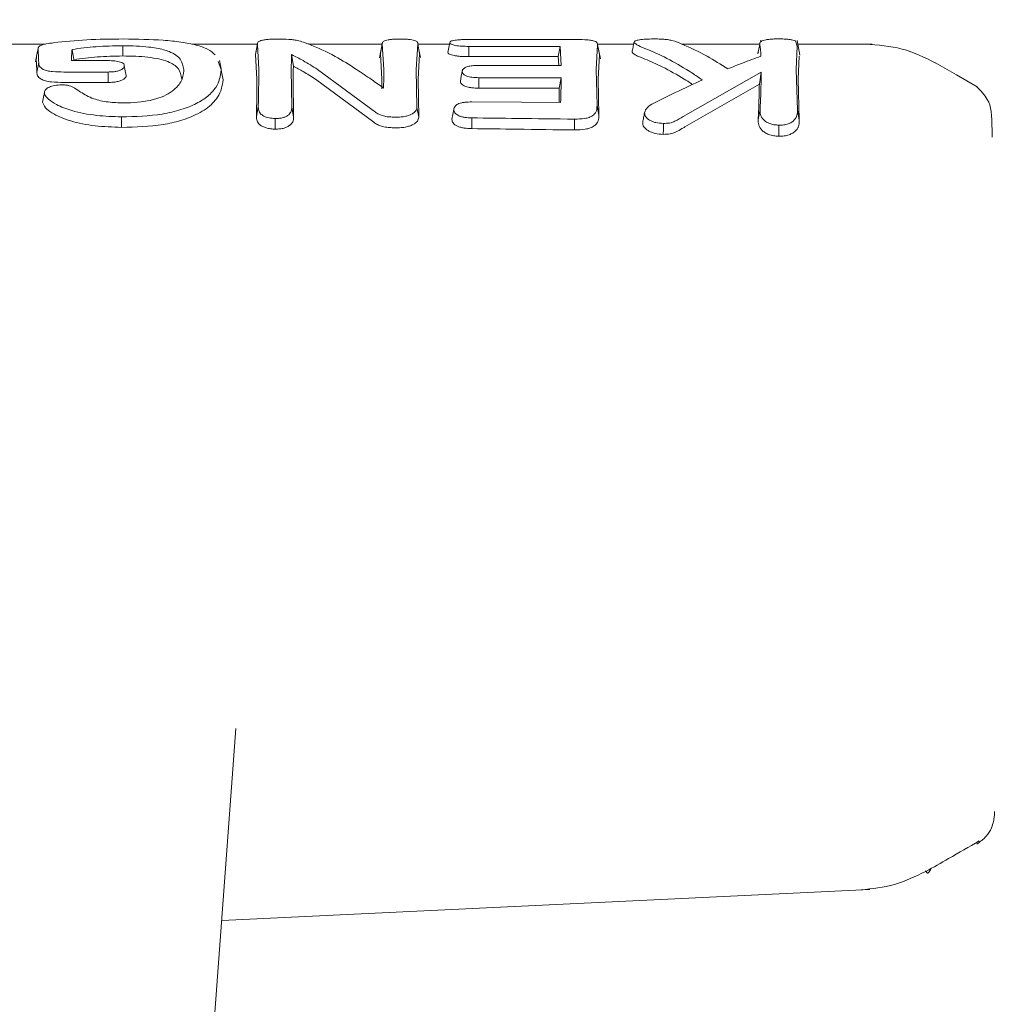
# Model space of a CAD drawing. Units: millimetres. Extents: x -435 to 7557, y -808 to 6431.
# Drawn here: x 4138 to 4166, y 3984 to 4012 of the extents above; entities that cross this region are included whole.
import ezdxf

# ---------------------------------------------------------------- set-up
doc = ezdxf.new("R2010")
doc.units = ezdxf.units.MM
doc.header["$PDSIZE"] = -1
doc.dimstyles.new('ISO-25', dxfattribs={"dimtxt": 100, "dimasz": 100, "dimexe": 1.25, "dimexo": 0.625, "dimgap": 10, "dimtad": 1, "dimdec": 0, "dimtxsty": 'Standard', "dimblk": 'OBLIQUE', "dimcen": 2.5, "dimadec": 0, "dimazin": 0, "dimtfac": 1, "dimtdec": 0, "dimtmove": 0, "dimatfit": 3, "dimldrblk": 'OBLIQUE', "dimfxl": 1, "dimarcsym": 0})

# ---------------------------------------------------------------- blocks, each defined once
blk = doc.blocks.new('_Oblique')
at = {"color": 0, "linetype": 'ByBlock', "lineweight": -2}
blk.add_line((-0.5, -0.5), (0.5, 0.5), dxfattribs=at)
blk = doc.blocks.new('*D18')
at = {"color": 0, "lineweight": -2, "transparency": 16777216}
for p, q in [((2876.352, 4254.085), (7508.723, 4254.085)), ((7507.473, 4254.085), (7507.473, 2208.085)), ((2876.352, 2208.085), (7508.723, 2208.085))]:
    blk.add_line(p, q, dxfattribs=at)
at = {"layer": 'Defpoints', "color": 0, "transparency": 16777216}
for p in [(2875.727, 4254.085), (2875.727, 2208.085), (7507.473, 2208.085)]:
    blk.add_point(p, dxfattribs=at)
at = {"color": 0, "lineweight": -2, "transparency": 16777216, "xscale": 100, "yscale": 100, "zscale": 100}
for p, rotation in [((7507.473, 4254.085), 90), ((7507.473, 2208.085), 270)]:
    blk.add_blockref('_Oblique', p, dxfattribs=dict(at, rotation=rotation))
at = {"color": 0, "transparency": 16777216, "insert": (7447.473, 3231.085), "char_height": 100, "attachment_point": 5, "rotation": 90}
blk.add_mtext('2046', dxfattribs=at)

msp = doc.modelspace()

# ---------------------------------------------------------------- linework, layer by layer
at = {"color": 7, "linetype": 'Continuous', "lineweight": 18}
for p, q in [((4144.73, 4011.588), (4144.674, 4011.294)), ((4148.287, 4011.588), (4148.2, 4011.137)), ((4154.497, 4011.114), (4154.41, 4011.568)), ((4159.07, 4011.645), (4159.059, 4011.587)), ((4160.062, 4011.62), (4160.11, 4011.466)), ((4160.183, 4011.21), (4160.102, 4011.629)), ((4138.679, 4011.527), (4136.798, 4011.527)), ((4139.439, 4011.376), (4139.491, 4011.09)), ((4144.724, 4011.527), (4142.849, 4011.527)), ((4144.668, 4011.234), (4144.722, 4011.514)), ((4144.673, 4011.282), (4144.668, 4011.234)), ((4144.76, 4010.808), (4144.722, 4011.514)), ((4148.275, 4011.526), (4146.191, 4011.526)), ((4148.281, 4011.536), (4148.227, 4011.256)), ((4148.322, 4010.808), (4148.281, 4011.536)), ((4149.249, 4010.808), (4149.291, 4011.535)), ((4149.291, 4011.535), (4149.345, 4011.255)), ((4150.195, 4011.526), (4149.297, 4011.526)), ((4153.35, 4011.464), (4153.298, 4011.173)), ((4153.38, 4010.921), (4153.35, 4011.464)), ((4154.379, 4010.808), (4154.417, 4011.509)), ((4154.417, 4011.509), (4154.471, 4011.229)), ((4155.445, 4011.526), (4154.418, 4011.526)), ((4159.047, 4011.525), (4156.829, 4011.526)), ((4159.042, 4011.527), (4158.988, 4011.247)), ((4160.079, 4010.808), (4160.11, 4011.466)), ((4162.247, 4011.525), (4160.122, 4011.525)), ((4138.423, 4011.142), (4138.416, 4011.089)), ((4138.488, 4011.001), (4138.435, 4010.726)), ((4143.6, 4011.031), (4143.691, 4010.808)), ((4143.685, 4010.822), (4143.639, 4011.063)), ((4144.707, 4010.532), (4144.668, 4011.234)), ((4145.698, 4011.229), (4145.748, 4010.896)), ((4148.27, 4010.532), (4148.227, 4011.256)), ((4149.302, 4010.532), (4149.345, 4011.255)), ((4153.312, 4010.921), (4153.298, 4011.173)), ((4154.432, 4010.532), (4154.471, 4011.229)), ((4160.132, 4010.532), (4160.164, 4011.187)), ((4143.696, 4010.767), (4143.692, 4010.787)), ((4143.745, 4010.507), (4143.692, 4010.782)), ((4145.702, 4009.734), (4145.687, 4010.808)), ((4148.084, 4009.591), (4146.437, 4010.808)), ((4149.269, 4009.722), (4149.249, 4010.808)), ((4154.402, 4009.777), (4154.379, 4010.808)), ((4156.858, 4009.468), (4159.081, 4010.725)), ((4159.081, 4010.725), (4159.028, 4010.391)), ((4160.114, 4009.651), (4160.079, 4010.808)), ((4140.469, 4010.468), (4140.469, 4010.438)), ((4145.755, 4009.457), (4145.74, 4010.532)), ((4148.039, 4009.301), (4146.376, 4010.532)), ((4149.322, 4009.445), (4149.302, 4010.532)), ((4153.38, 4010.571), (4153.327, 4010.274)), ((4154.455, 4009.5), (4154.432, 4010.532)), ((4160.167, 4009.371), (4160.132, 4010.532)), ((4156.9, 4009.169), (4159.028, 4010.391)), ((4144.693, 4009.464), (4144.746, 4009.74)), ((4145.702, 4009.734), (4145.755, 4009.457)), ((4149.269, 4009.722), (4149.322, 4009.445)), ((4154.402, 4009.777), (4154.455, 4009.5)), ((4159.049, 4009.663), (4158.995, 4009.385)), ((4160.167, 4009.371), (4160.114, 4009.651)), ((4150.832, 4009.426), (4150.831, 4009.12)), ((4153.76, 4009.391), (4153.761, 4009.083)), ((4142.81, 3974.362), (4144.105, 3992.031)), ((4143.704, 3986.563), (4162.181, 3987.444))]:
    msp.add_line(p, q, dxfattribs=at)
at = {"color": 7, "linetype": 'Continuous', "lineweight": 18, "flags": 128}
for points in [[(4149.37, 4011.144), (4149.327, 4011.369), (4149.283, 4011.595)], [(4150.203, 4011.569), (4150.176, 4011.428), (4150.149, 4011.287)], [(4150.745, 4011.661), (4152.434, 4011.661), (4153.761, 4011.662)], [(4138.478, 4011.446), (4138.438, 4011.235), (4138.397, 4011.023)], [(4140.883, 4011.482), (4140.883, 4011.319), (4140.883, 4011.191)], [(4150.745, 4011.464), (4150.745, 4011.301), (4150.744, 4011.172)], [(4153.35, 4011.464), (4151.891, 4011.464), (4150.745, 4011.464)], [(4140.325, 4011.063), (4139.818, 4011.063), (4139.421, 4011.063)], [(4153.298, 4011.173), (4151.868, 4011.172), (4150.744, 4011.172)], [(4165.235, 4010.312), (4164.644, 4010.653), (4164.052, 4010.995)], [(4140.468, 4010.734), (4139.762, 4010.734), (4139.207, 4010.734)], [(4140.468, 4010.734), (4140.468, 4010.585), (4140.469, 4010.468)], [(4140.928, 4010.906), (4140.955, 4010.769), (4140.981, 4010.631)], [(4150.559, 4010.75), (4150.533, 4010.612), (4150.506, 4010.475)], [(4151.032, 4010.921), (4152.347, 4010.921), (4153.38, 4010.921)], [(4140.469, 4010.438), (4139.762, 4010.438), (4139.207, 4010.438)], [(4151.032, 4010.572), (4151.032, 4010.406), (4151.031, 4010.275)], [(4153.38, 4010.571), (4152.065, 4010.572), (4151.032, 4010.572)], [(4138.652, 4010.152), (4138.626, 4010.015), (4138.599, 4009.877)], [(4153.327, 4010.274), (4152.041, 4010.274), (4151.031, 4010.275)], [(4150.833, 4009.881), (4152.25, 4009.875), (4153.363, 4009.869)], [(4150.318, 4009.665), (4150.292, 4009.526), (4150.265, 4009.388)], [(4140.845, 4009.456), (4140.845, 4009.288), (4140.845, 4009.156)], [(4145.23, 4009.409), (4145.23, 4009.258), (4145.23, 4009.107)], [(4148.715, 4009.449), (4148.629, 4009.45), (4148.561, 4009.451)], [(4148.715, 4009.145), (4148.629, 4009.146), (4148.561, 4009.147)], [(4156.292, 4009.269), (4156.292, 4009.113), (4156.291, 4008.958)], [(4159.586, 4009.22), (4159.586, 4009.062), (4159.586, 4008.905)]]:
    msp.add_lwpolyline(points, dxfattribs=at)
at = {"color": 7, "linetype": 'Continuous', "lineweight": 18}
for points, knots in [([(4138.914, 4011.568), (4138.842, 4011.557), (4138.701, 4011.537), (4138.528, 4011.493), (4138.467, 4011.433), (4138.469, 4011.389), (4138.469, 4011.366)], [0, 0, 0, 0, 0.2594, 0.505165, 0.752325, 1, 1, 1, 1]), ([(4140.901, 4011.675), (4140.547, 4011.672), (4139.838, 4011.665), (4139.222, 4011.6), (4138.914, 4011.568)], [0, 0, 0, 0, 0.499404, 1, 1, 1, 1]), ([(4140.901, 4011.675), (4141.291, 4011.669), (4141.877, 4011.661), (4142.559, 4011.592), (4142.99, 4011.508), (4143.321, 4011.389), (4143.455, 4011.279), (4143.522, 4011.224)], [0, 0, 0, 0, 0.328715, 0.4944793, 0.6617408, 0.8303901, 1, 1, 1, 1]), ([(4145.315, 4011.674), (4145.266, 4011.674), (4145.168, 4011.673), (4145.028, 4011.665), (4144.906, 4011.651), (4144.79, 4011.623), (4144.721, 4011.578), (4144.721, 4011.535), (4144.722, 4011.514)], [0, 0, 0, 0, 0.124149, 0.247561, 0.370492, 0.497555, 0.747096, 1, 1, 1, 1]), ([(4145.316, 4011.674), (4145.42, 4011.672), (4145.571, 4011.67), (4145.746, 4011.652), (4145.891, 4011.627), (4146, 4011.596), (4146.098, 4011.562), (4146.148, 4011.544), (4146.179, 4011.532)], [0, 0, 0, 0, 0.251164, 0.360962, 0.505102, 0.755628, 0.845429, 1, 1, 1, 1]), ([(4148.784, 4011.674), (4148.742, 4011.674), (4148.656, 4011.673), (4148.539, 4011.664), (4148.442, 4011.651), (4148.344, 4011.627), (4148.281, 4011.589), (4148.281, 4011.554), (4148.281, 4011.536)], [0, 0, 0, 0, 0.124441, 0.249459, 0.37136, 0.499438, 0.748527, 1, 1, 1, 1]), ([(4148.785, 4011.674), (4148.827, 4011.674), (4148.913, 4011.673), (4149.029, 4011.665), (4149.128, 4011.651), (4149.228, 4011.628), (4149.266, 4011.603), (4149.285, 4011.579), (4149.292, 4011.562), (4149.291, 4011.544), (4149.291, 4011.535)], [0, 0, 0, 0, 0.123649, 0.248531, 0.363411, 0.498235, 0.747813, 0.762769, 0.872265, 1, 1, 1, 1]), ([(4150.745, 4011.661), (4150.675, 4011.66), (4150.568, 4011.659), (4150.438, 4011.651), (4150.35, 4011.641), (4150.281, 4011.627), (4150.213, 4011.604), (4150.207, 4011.583), (4150.203, 4011.569)], [0, 0, 0, 0, 0.246792, 0.374427, 0.493876, 0.618786, 0.746129, 1, 1, 1, 1]), ([(4150.203, 4011.569), (4150.212, 4011.554), (4150.224, 4011.532), (4150.296, 4011.506), (4150.366, 4011.489), (4150.451, 4011.476), (4150.577, 4011.466), (4150.678, 4011.465), (4150.745, 4011.464)], [0, 0, 0, 0, 0.258963, 0.385858, 0.51025, 0.630942, 0.753879, 1, 1, 1, 1]), ([(4153.761, 4011.662), (4153.86, 4011.661), (4154.008, 4011.659), (4154.19, 4011.646), (4154.301, 4011.627), (4154.36, 4011.604), (4154.388, 4011.586), (4154.416, 4011.556), (4154.417, 4011.53), (4154.417, 4011.509)], [0, 0, 0, 0, 0.244658, 0.36698, 0.495947, 0.622905, 0.703971, 0.749545, 1, 1, 1, 1]), ([(4155.455, 4011.579), (4155.446, 4011.532), (4155.428, 4011.438), (4155.41, 4011.345), (4155.401, 4011.298)], [0, 0, 0, 0, 0.499999, 1, 1, 1, 1]), ([(4155.455, 4011.579), (4155.488, 4011.548), (4155.552, 4011.486), (4155.725, 4011.421), (4155.81, 4011.388)], [0, 0, 0, 0, 0.504744, 1, 1, 1, 1]), ([(4156.004, 4011.676), (4155.932, 4011.675), (4155.824, 4011.674), (4155.693, 4011.664), (4155.581, 4011.649), (4155.472, 4011.622), (4155.461, 4011.593), (4155.456, 4011.579)], [0, 0, 0, 0, 0.2467896, 0.3703365, 0.4957622, 0.7456005, 1, 1, 1, 1]), ([(4156.005, 4011.676), (4156.06, 4011.676), (4156.162, 4011.675), (4156.301, 4011.667), (4156.428, 4011.655), (4156.634, 4011.616), (4156.738, 4011.568), (4156.818, 4011.531)], [0, 0, 0, 0, 0.135982, 0.251302, 0.358083, 0.506187, 1, 1, 1, 1]), ([(4159.586, 4011.678), (4159.541, 4011.677), (4159.449, 4011.676), (4159.323, 4011.667), (4159.216, 4011.653), (4159.108, 4011.627), (4159.042, 4011.586), (4159.042, 4011.547), (4159.042, 4011.527)], [0, 0, 0, 0, 0.123909, 0.248257, 0.37134, 0.497959, 0.746572, 1, 1, 1, 1]), ([(4159.586, 4011.678), (4159.637, 4011.677), (4159.74, 4011.675), (4159.877, 4011.663), (4159.99, 4011.645), (4160.038, 4011.629), (4160.062, 4011.62)], [0, 0, 0, 0, 0.246138, 0.4967717, 0.7458813, 1, 1, 1, 1]), ([(4138.488, 4011.001), (4138.486, 4011.076), (4138.482, 4011.211), (4138.473, 4011.319), (4138.469, 4011.366)], [0, 0, 0, 0, 0.559984, 1, 1, 1, 1]), ([(4139.421, 4011.063), (4139.423, 4011.127), (4139.427, 4011.241), (4139.435, 4011.335), (4139.439, 4011.376)], [0, 0, 0, 0, 0.559987, 1, 1, 1, 1]), ([(4139.439, 4011.376), (4139.664, 4011.407), (4140.116, 4011.468), (4140.627, 4011.478), (4140.883, 4011.482)], [0, 0, 0, 0, 0.498819, 1, 1, 1, 1]), ([(4142.621, 4010.808), (4142.603, 4010.908), (4142.568, 4011.107), (4142.323, 4011.28), (4141.99, 4011.39), (4141.678, 4011.445), (4141.269, 4011.479), (4141.015, 4011.481), (4140.883, 4011.482)], [0, 0, 0, 0, 0.255364, 0.507554, 0.587781, 0.755097, 0.871935, 1, 1, 1, 1]), ([(4146.179, 4011.532), (4146.429, 4011.425), (4146.874, 4011.233), (4147.341, 4010.938), (4147.547, 4010.808)], [0, 0, 0, 0, 0.560023, 1, 1, 1, 1]), ([(4150.149, 4011.287), (4150.153, 4011.277), (4150.159, 4011.262), (4150.199, 4011.239), (4150.251, 4011.219), (4150.331, 4011.201), (4150.424, 4011.186), (4150.562, 4011.174), (4150.672, 4011.173), (4150.744, 4011.172)], [0, 0, 0, 0, 0.163168, 0.257309, 0.389998, 0.512033, 0.635652, 0.759145, 1, 1, 1, 1]), ([(4155.401, 4011.298), (4155.433, 4011.265), (4155.479, 4011.217), (4155.617, 4011.163), (4155.697, 4011.13), (4155.739, 4011.113), (4155.766, 4011.103)], [0, 0, 0, 0, 0.509352, 0.758096, 0.845143, 1, 1, 1, 1]), ([(4156.949, 4010.808), (4156.738, 4010.932), (4156.362, 4011.155), (4155.979, 4011.317), (4155.81, 4011.388)], [0, 0, 0, 0, 0.559984, 1, 1, 1, 1]), ([(4156.818, 4011.531), (4157.057, 4011.425), (4157.483, 4011.236), (4157.93, 4010.948), (4158.126, 4010.821)], [0, 0, 0, 0, 0.560016, 1, 1, 1, 1]), ([(4159.008, 4011.31), (4159.006, 4011.309), (4158.981, 4011.29), (4158.985, 4011.268), (4158.988, 4011.247)], [0, 0, 0, 0, 0.0755636, 1, 1, 1, 1]), ([(4159.073, 4011.183), (4159.069, 4011.256), (4159.061, 4011.386), (4159.048, 4011.484), (4159.042, 4011.527)], [0, 0, 0, 0, 0.559982, 1, 1, 1, 1]), ([(4164.062, 4010.989), (4163.746, 4011.145), (4163.113, 4011.455), (4162.41, 4011.502), (4162.059, 4011.525)], [0, 0, 0, 0, 0.5, 1, 1, 1, 1]), ([(4138.435, 4010.726), (4138.433, 4010.801), (4138.429, 4010.934), (4138.42, 4011.041), (4138.416, 4011.089)], [0, 0, 0, 0, 0.559986, 1, 1, 1, 1]), ([(4138.488, 4011.001), (4138.491, 4010.968), (4138.496, 4010.918), (4138.547, 4010.851), (4138.596, 4010.822), (4138.619, 4010.808)], [0, 0, 0, 0, 0.508083, 0.765913, 1, 1, 1, 1]), ([(4139.491, 4011.09), (4139.71, 4011.119), (4140.146, 4011.177), (4140.638, 4011.186), (4140.883, 4011.191)], [0, 0, 0, 0, 0.500886, 1, 1, 1, 1]), ([(4140.325, 4011.063), (4140.405, 4011.062), (4140.547, 4011.06), (4140.717, 4011.043), (4140.827, 4011.018), (4140.897, 4010.985), (4140.925, 4010.945), (4140.927, 4010.917), (4140.928, 4010.907)], [0, 0, 0, 0, 0.28125, 0.503574, 0.607355, 0.74445, 0.897026, 1, 1, 1, 1]), ([(4142.568, 4010.532), (4142.549, 4010.638), (4142.515, 4010.832), (4142.248, 4011.011), (4141.924, 4011.108), (4141.608, 4011.159), (4141.254, 4011.187), (4141.007, 4011.189), (4140.883, 4011.191)], [0, 0, 0, 0, 0.276729, 0.508469, 0.634232, 0.755072, 0.876755, 1, 1, 1, 1]), ([(4145.687, 4010.808), (4145.688, 4010.894), (4145.689, 4011.047), (4145.695, 4011.173), (4145.698, 4011.229)], [0, 0, 0, 0, 0.559963, 1, 1, 1, 1]), ([(4146.437, 4010.808), (4146.3, 4010.894), (4146.055, 4011.048), (4145.807, 4011.173), (4145.698, 4011.229)], [0, 0, 0, 0, 0.559984, 1, 1, 1, 1]), ([(4156.887, 4010.532), (4156.679, 4010.655), (4156.309, 4010.874), (4155.932, 4011.033), (4155.766, 4011.103)], [0, 0, 0, 0, 0.559963, 1, 1, 1, 1]), ([(4159.073, 4011.183), (4158.897, 4011.121), (4158.583, 4011.009), (4158.266, 4010.879), (4158.126, 4010.821)], [0, 0, 0, 0, 0.560026, 1, 1, 1, 1]), ([(4138.554, 4010.532), (4138.533, 4010.547), (4138.488, 4010.578), (4138.444, 4010.644), (4138.438, 4010.694), (4138.435, 4010.726)], [0, 0, 0, 0, 0.23884, 0.502893, 1, 1, 1, 1]), ([(4139.207, 4010.734), (4139.099, 4010.735), (4138.938, 4010.737), (4138.728, 4010.762), (4138.655, 4010.793), (4138.619, 4010.808)], [0, 0, 0, 0, 0.511778, 0.756511, 1, 1, 1, 1]), ([(4140.468, 4010.734), (4140.507, 4010.735), (4140.583, 4010.736), (4140.691, 4010.749), (4140.786, 4010.773), (4140.832, 4010.796), (4140.856, 4010.808)], [0, 0, 0, 0, 0.262722, 0.504801, 0.750786, 1, 1, 1, 1]), ([(4140.845, 4009.456), (4141.243, 4009.467), (4141.845, 4009.484), (4142.554, 4009.651), (4142.997, 4009.828), (4143.329, 4010.048), (4143.628, 4010.372), (4143.666, 4010.619), (4143.692, 4010.782)], [0, 0, 0, 0, 0.247752, 0.374378, 0.497802, 0.618745, 0.748549, 1, 1, 1, 1]), ([(4140.928, 4010.906), (4140.926, 4010.889), (4140.922, 4010.855), (4140.878, 4010.824), (4140.856, 4010.808)], [0, 0, 0, 0, 0.489342, 1, 1, 1, 1]), ([(4142.623, 4010.77), (4142.608, 4010.665), (4142.58, 4010.455), (4142.334, 4010.19), (4141.996, 4010.016), (4141.673, 4009.92), (4141.304, 4009.862), (4141.044, 4009.857), (4140.913, 4009.855)], [0, 0, 0, 0, 0.2504144, 0.5010881, 0.6276448, 0.7507561, 0.8747337, 1, 1, 1, 1]), ([(4142.623, 4010.77), (4142.622, 4010.777), (4142.622, 4010.79), (4142.621, 4010.802), (4142.621, 4010.808)], [0, 0, 0, 0, 0.556453, 1, 1, 1, 1]), ([(4143.691, 4010.808), (4143.691, 4010.803), (4143.691, 4010.795), (4143.692, 4010.786), (4143.692, 4010.782)], [0, 0, 0, 0, 0.561812, 1, 1, 1, 1]), ([(4144.76, 4010.808), (4144.759, 4010.619), (4144.759, 4010.282), (4144.75, 4009.906), (4144.746, 4009.74)], [0, 0, 0, 0, 0.559835, 1, 1, 1, 1]), ([(4145.74, 4010.532), (4145.74, 4010.606), (4145.741, 4010.737), (4145.746, 4010.847), (4145.748, 4010.896)], [0, 0, 0, 0, 0.559963, 1, 1, 1, 1]), ([(4146.376, 4010.532), (4146.259, 4010.606), (4146.051, 4010.737), (4145.841, 4010.847), (4145.748, 4010.896)], [0, 0, 0, 0, 0.559975, 1, 1, 1, 1]), ([(4147.547, 4010.808), (4147.69, 4010.712), (4147.946, 4010.542), (4148.205, 4010.358), (4148.318, 4010.278)], [0, 0, 0, 0, 0.560203, 1, 1, 1, 1]), ([(4148.322, 4010.808), (4148.322, 4010.712), (4148.322, 4010.542), (4148.319, 4010.358), (4148.318, 4010.278)], [0, 0, 0, 0, 0.559838, 1, 1, 1, 1]), ([(4150.578, 4010.808), (4150.573, 4010.799), (4150.561, 4010.78), (4150.56, 4010.76), (4150.559, 4010.75)], [0, 0, 0, 0, 0.476126, 1, 1, 1, 1]), ([(4151.032, 4010.572), (4150.966, 4010.574), (4150.871, 4010.576), (4150.756, 4010.595), (4150.677, 4010.618), (4150.614, 4010.651), (4150.566, 4010.697), (4150.562, 4010.73), (4150.559, 4010.75)], [0, 0, 0, 0, 0.268901, 0.388731, 0.503838, 0.665715, 0.801692, 1, 1, 1, 1]), ([(4151.032, 4010.921), (4150.981, 4010.92), (4150.883, 4010.918), (4150.765, 4010.903), (4150.688, 4010.881), (4150.623, 4010.853), (4150.596, 4010.826), (4150.578, 4010.808)], [0, 0, 0, 0, 0.258773, 0.502919, 0.624195, 0.747454, 1, 1, 1, 1]), ([(4157.404, 4010.507), (4157.32, 4010.565), (4157.169, 4010.669), (4157.016, 4010.765), (4156.949, 4010.808)], [0, 0, 0, 0, 0.559809, 1, 1, 1, 1]), ([(4159.081, 4010.725), (4159.079, 4010.546), (4159.075, 4010.225), (4159.057, 4009.835), (4159.049, 4009.663)], [0, 0, 0, 0, 0.559858, 1, 1, 1, 1]), ([(4139.207, 4010.438), (4139.088, 4010.439), (4138.909, 4010.441), (4138.673, 4010.475), (4138.594, 4010.513), (4138.554, 4010.532)], [0, 0, 0, 0, 0.492154, 0.74355, 1, 1, 1, 1]), ([(4140.469, 4010.438), (4140.513, 4010.439), (4140.601, 4010.44), (4140.728, 4010.457), (4140.84, 4010.488), (4140.891, 4010.517), (4140.917, 4010.532)], [0, 0, 0, 0, 0.2494287, 0.4951514, 0.7455999, 1, 1, 1, 1]), ([(4140.845, 4009.156), (4141.251, 4009.167), (4141.845, 4009.183), (4142.57, 4009.351), (4143.081, 4009.551), (4143.409, 4009.79), (4143.685, 4010.121), (4143.719, 4010.343), (4143.745, 4010.507)], [0, 0, 0, 0, 0.24811, 0.36321, 0.499477, 0.662972, 0.750308, 1, 1, 1, 1]), ([(4140.981, 4010.631), (4140.979, 4010.614), (4140.975, 4010.58), (4140.936, 4010.548), (4140.917, 4010.532)], [0, 0, 0, 0, 0.504773, 1, 1, 1, 1]), ([(4143.744, 4010.532), (4143.744, 4010.528), (4143.744, 4010.519), (4143.745, 4010.511), (4143.745, 4010.507)], [0, 0, 0, 0, 0.561906, 1, 1, 1, 1]), ([(4144.707, 4010.532), (4144.707, 4010.344), (4144.706, 4010.007), (4144.697, 4009.63), (4144.693, 4009.464)], [0, 0, 0, 0, 0.559849, 1, 1, 1, 1]), ([(4148.27, 4010.532), (4148.27, 4010.452), (4148.27, 4010.361), (4148.269, 4010.265), (4148.268, 4010.254)], [0, 0, 0, 0, 0.89033, 1, 1, 1, 1]), ([(4150.523, 4010.532), (4150.518, 4010.523), (4150.508, 4010.504), (4150.507, 4010.484), (4150.506, 4010.475)], [0, 0, 0, 0, 0.490341, 1, 1, 1, 1]), ([(4151.031, 4010.275), (4150.962, 4010.276), (4150.859, 4010.279), (4150.731, 4010.3), (4150.648, 4010.324), (4150.582, 4010.356), (4150.536, 4010.394), (4150.51, 4010.434), (4150.507, 4010.461), (4150.506, 4010.475)], [0, 0, 0, 0, 0.251859, 0.380041, 0.503084, 0.625815, 0.751763, 0.875467, 1, 1, 1, 1]), ([(4153.38, 4010.571), (4153.378, 4010.447), (4153.375, 4010.225), (4153.367, 4009.978), (4153.363, 4009.869)], [0, 0, 0, 0, 0.559899, 1, 1, 1, 1]), ([(4157.404, 4010.507), (4157.146, 4010.389), (4156.684, 4010.178), (4156.22, 4009.946), (4156.016, 4009.843)], [0, 0, 0, 0, 0.559454, 1, 1, 1, 1]), ([(4157.126, 4010.378), (4157.113, 4010.387), (4157.033, 4010.441), (4156.953, 4010.491), (4156.887, 4010.532)], [0, 0, 0, 0, 0.169008, 1, 1, 1, 1]), ([(4138.652, 4010.152), (4138.658, 4010.181), (4138.671, 4010.237), (4138.784, 4010.307), (4138.94, 4010.36), (4139.072, 4010.366), (4139.138, 4010.369)], [0, 0, 0, 0, 0.257399, 0.505292, 0.752847, 1, 1, 1, 1]), ([(4140.845, 4009.456), (4140.608, 4009.464), (4140.115, 4009.482), (4139.467, 4009.608), (4139.01, 4009.784), (4138.773, 4009.945), (4138.665, 4010.067), (4138.655, 4010.13), (4138.652, 4010.152)], [0, 0, 0, 0, 0.240211, 0.499666, 0.696265, 0.846834, 0.947602, 1, 1, 1, 1]), ([(4139.519, 4010.276), (4139.469, 4010.301), (4139.395, 4010.338), (4139.252, 4010.365), (4139.177, 4010.368), (4139.138, 4010.369)], [0, 0, 0, 0, 0.503597, 0.747782, 1, 1, 1, 1]), ([(4139.519, 4010.276), (4139.573, 4010.238), (4139.727, 4010.13), (4139.999, 4009.971), (4140.459, 4009.866), (4140.763, 4009.859), (4140.913, 4009.855)], [0, 0, 0, 0, 0.174007, 0.497273, 0.753063, 1, 1, 1, 1]), ([(4153.327, 4010.274), (4153.325, 4010.159), (4153.324, 4010.029), (4153.319, 4009.886), (4153.319, 4009.87)], [0, 0, 0, 0, 0.887272, 1, 1, 1, 1]), ([(4159.028, 4010.391), (4159.025, 4010.22), (4159.02, 4009.914), (4159.003, 4009.547), (4158.995, 4009.385)], [0, 0, 0, 0, 0.55989, 1, 1, 1, 1]), ([(4165.668, 4008.873), (4165.666, 4008.943), (4165.653, 4009.494), (4165.636, 4009.891), (4165.34, 4010.199), (4165.227, 4010.316)], [0, 0, 0, 0, 0.081365, 0.648502, 1, 1, 1, 1]), ([(4140.845, 4009.156), (4140.592, 4009.165), (4140.088, 4009.184), (4139.378, 4009.326), (4138.912, 4009.522), (4138.658, 4009.715), (4138.619, 4009.823), (4138.599, 4009.877)], [0, 0, 0, 0, 0.2494072, 0.497283, 0.7457793, 0.8722661, 1, 1, 1, 1]), ([(4150.318, 4009.665), (4150.326, 4009.7), (4150.337, 4009.751), (4150.406, 4009.804), (4150.467, 4009.835), (4150.544, 4009.858), (4150.667, 4009.879), (4150.766, 4009.88), (4150.832, 4009.881)], [0, 0, 0, 0, 0.278346, 0.395641, 0.499385, 0.619972, 0.745462, 1, 1, 1, 1]), ([(4145.23, 4009.409), (4145.169, 4009.413), (4145.049, 4009.419), (4144.899, 4009.472), (4144.759, 4009.579), (4144.751, 4009.673), (4144.746, 4009.74)], [0, 0, 0, 0, 0.1885182, 0.3727374, 0.5584046, 1, 1, 1, 1]), ([(4145.23, 4009.409), (4145.27, 4009.41), (4145.349, 4009.412), (4145.458, 4009.433), (4145.549, 4009.468), (4145.639, 4009.529), (4145.697, 4009.622), (4145.7, 4009.696), (4145.702, 4009.734)], [0, 0, 0, 0, 0.125966, 0.24864, 0.368527, 0.495531, 0.742805, 1, 1, 1, 1]), ([(4148.561, 4009.451), (4148.514, 4009.453), (4148.417, 4009.458), (4148.287, 4009.487), (4148.169, 4009.531), (4148.114, 4009.569), (4148.084, 4009.591)], [0, 0, 0, 0, 0.244352, 0.505386, 0.728301, 1, 1, 1, 1]), ([(4148.715, 4009.449), (4148.786, 4009.453), (4148.896, 4009.458), (4149.028, 4009.493), (4149.127, 4009.533), (4149.204, 4009.586), (4149.259, 4009.651), (4149.265, 4009.697), (4149.269, 4009.722)], [0, 0, 0, 0, 0.2423421, 0.3724273, 0.5079855, 0.6796316, 0.8215169, 1, 1, 1, 1]), ([(4150.832, 4009.426), (4150.765, 4009.428), (4150.666, 4009.431), (4150.541, 4009.457), (4150.462, 4009.484), (4150.396, 4009.522), (4150.329, 4009.58), (4150.323, 4009.632), (4150.318, 4009.665)], [0, 0, 0, 0, 0.2536673, 0.3734654, 0.503072, 0.6079333, 0.7497453, 1, 1, 1, 1]), ([(4153.76, 4009.391), (4153.858, 4009.393), (4154.003, 4009.396), (4154.18, 4009.438), (4154.282, 4009.49), (4154.349, 4009.556), (4154.398, 4009.653), (4154.4, 4009.728), (4154.402, 4009.777)], [0, 0, 0, 0, 0.250908, 0.375106, 0.498896, 0.614225, 0.747651, 1, 1, 1, 1]), ([(4155.757, 4009.575), (4155.775, 4009.627), (4155.811, 4009.731), (4155.947, 4009.806), (4156.016, 4009.843)], [0, 0, 0, 0, 0.498521, 1, 1, 1, 1]), ([(4159.586, 4009.22), (4159.538, 4009.222), (4159.446, 4009.228), (4159.324, 4009.261), (4159.219, 4009.311), (4159.115, 4009.395), (4159.05, 4009.52), (4159.049, 4009.615), (4159.049, 4009.663)], [0, 0, 0, 0, 0.133075, 0.256017, 0.365641, 0.506083, 0.751969, 1, 1, 1, 1]), ([(4159.587, 4009.22), (4159.633, 4009.22), (4159.724, 4009.222), (4159.849, 4009.253), (4159.953, 4009.302), (4160.053, 4009.385), (4160.111, 4009.507), (4160.113, 4009.603), (4160.114, 4009.651)], [0, 0, 0, 0, 0.128549, 0.255683, 0.377246, 0.506376, 0.751271, 1, 1, 1, 1]), ([(4145.23, 4009.107), (4145.186, 4009.109), (4145.097, 4009.112), (4144.973, 4009.137), (4144.869, 4009.178), (4144.765, 4009.246), (4144.699, 4009.346), (4144.695, 4009.425), (4144.693, 4009.464)], [0, 0, 0, 0, 0.126816, 0.25509, 0.37823, 0.507577, 0.755817, 1, 1, 1, 1]), ([(4145.23, 4009.107), (4145.274, 4009.108), (4145.362, 4009.109), (4145.481, 4009.133), (4145.584, 4009.171), (4145.641, 4009.209), (4145.702, 4009.265), (4145.741, 4009.33), (4145.753, 4009.4), (4145.755, 4009.439), (4145.755, 4009.452), (4145.755, 4009.457)], [0, 0, 0, 0, 0.127202, 0.254397, 0.369045, 0.507027, 0.537835, 0.753685, 0.916552, 0.970116, 1, 1, 1, 1]), ([(4148.715, 4009.145), (4148.794, 4009.149), (4148.916, 4009.154), (4149.061, 4009.194), (4149.186, 4009.245), (4149.3, 4009.331), (4149.314, 4009.407), (4149.322, 4009.445)], [0, 0, 0, 0, 0.245946, 0.376107, 0.510581, 0.757684, 1, 1, 1, 1]), ([(4150.831, 4009.12), (4150.758, 4009.123), (4150.648, 4009.127), (4150.511, 4009.156), (4150.419, 4009.189), (4150.348, 4009.232), (4150.277, 4009.297), (4150.27, 4009.352), (4150.265, 4009.388)], [0, 0, 0, 0, 0.2481672, 0.3761984, 0.5014001, 0.626543, 0.7515778, 1, 1, 1, 1]), ([(4153.76, 4009.391), (4153.214, 4009.398), (4152.238, 4009.41), (4151.262, 4009.421), (4150.832, 4009.426)], [0, 0, 0, 0, 0.5600004, 1, 1, 1, 1]), ([(4153.761, 4009.083), (4153.865, 4009.085), (4154.021, 4009.088), (4154.212, 4009.136), (4154.317, 4009.189), (4154.395, 4009.261), (4154.451, 4009.364), (4154.454, 4009.448), (4154.455, 4009.5)], [0, 0, 0, 0, 0.250014, 0.373681, 0.504942, 0.59676, 0.755297, 1, 1, 1, 1]), ([(4155.756, 4009.575), (4155.748, 4009.528), (4155.73, 4009.436), (4155.712, 4009.344), (4155.703, 4009.298)], [0, 0, 0, 0, 0.499999, 1, 1, 1, 1]), ([(4156.292, 4009.269), (4156.218, 4009.274), (4156.11, 4009.281), (4155.98, 4009.321), (4155.874, 4009.374), (4155.77, 4009.459), (4155.761, 4009.536), (4155.756, 4009.574)], [0, 0, 0, 0, 0.253604, 0.374762, 0.502877, 0.750313, 1, 1, 1, 1]), ([(4156.292, 4009.269), (4156.353, 4009.27), (4156.444, 4009.272), (4156.555, 4009.299), (4156.691, 4009.36), (4156.784, 4009.42), (4156.858, 4009.468)], [0, 0, 0, 0, 0.255936, 0.383051, 0.50975, 1, 1, 1, 1]), ([(4159.586, 4008.905), (4159.536, 4008.907), (4159.434, 4008.913), (4159.296, 4008.951), (4159.179, 4009.008), (4159.067, 4009.1), (4158.997, 4009.232), (4158.996, 4009.334), (4158.995, 4009.385)], [0, 0, 0, 0, 0.13038, 0.260931, 0.384255, 0.514723, 0.758584, 1, 1, 1, 1]), ([(4159.586, 4008.905), (4159.637, 4008.906), (4159.738, 4008.907), (4159.874, 4008.941), (4159.99, 4008.995), (4160.075, 4009.064), (4160.118, 4009.127), (4160.14, 4009.178), (4160.167, 4009.254), (4160.167, 4009.321), (4160.167, 4009.371)], [0, 0, 0, 0, 0.130616, 0.262164, 0.37732, 0.518193, 0.642049, 0.683477, 0.763007, 1, 1, 1, 1]), ([(4148.561, 4009.147), (4148.509, 4009.15), (4148.403, 4009.155), (4148.26, 4009.187), (4148.131, 4009.235), (4148.071, 4009.278), (4148.039, 4009.301)], [0, 0, 0, 0, 0.244459, 0.506608, 0.727523, 1, 1, 1, 1]), ([(4153.761, 4009.083), (4153.214, 4009.09), (4152.237, 4009.103), (4151.261, 4009.115), (4150.831, 4009.12)], [0, 0, 0, 0, 0.5599998, 1, 1, 1, 1]), ([(4156.291, 4008.958), (4156.21, 4008.963), (4156.09, 4008.971), (4155.948, 4009.017), (4155.83, 4009.077), (4155.743, 4009.153), (4155.705, 4009.235), (4155.704, 4009.277), (4155.703, 4009.297)], [0, 0, 0, 0, 0.252813, 0.377981, 0.504572, 0.75191, 0.87647, 1, 1, 1, 1]), ([(4156.291, 4008.958), (4156.357, 4008.959), (4156.453, 4008.961), (4156.575, 4008.99), (4156.691, 4009.039), (4156.798, 4009.103), (4156.874, 4009.153), (4156.9, 4009.169)], [0, 0, 0, 0, 0.259785, 0.375149, 0.521616, 0.842339, 1, 1, 1, 1]), ([(4165.227, 3988.737), (4165.323, 3988.806), (4165.496, 3988.931), (4165.643, 3989.18), (4165.707, 3989.382), (4165.725, 3989.521), (4165.727, 3989.6), (4165.727, 3989.652), (4165.727, 3989.658), (4165.727, 3989.663)], [0, 0, 0, 0, 0.1906761, 0.345398, 0.4662574, 0.5694431, 0.6693535, 0.7740434, 1, 1, 1, 1]), ([(4163.777, 3987.953), (4163.991, 3988.077), (4164.497, 3988.367), (4165.003, 3988.658), (4165.294, 3988.826)], [0, 0, 0, 0, 0.4233308, 1, 1, 1, 1]), ([(4163.768, 3987.973), (4163.772, 3987.965), (4163.824, 3987.848), (4163.877, 3987.946), (4163.928, 3988.038)], [0, 0, 0, 0, 0.062764, 1, 1, 1, 1]), ([(4161.928, 3987.433), (4162.25, 3987.465), (4162.896, 3987.53), (4163.477, 3987.816), (4163.769, 3987.96)], [0, 0, 0, 0, 0.498735, 1, 1, 1, 1])]:
    msp.add_open_spline(points, degree=3, knots=knots, dxfattribs=at)

# ---------------------------------------------------------------- dimensions: what is measured, and where the dimension line sits
dim = msp.add_linear_dim(base=(7507.473, 2208.085), p1=(2875.727, 4254.085), p2=(2875.727, 2208.085), angle=90, dimstyle='ISO-25')
dim.commit()
dim.dimension.update_dxf_attribs({"geometry": '*D18', "text_midpoint": (7447.473, 3231.085)})

doc.saveas('drawing.dxf')
